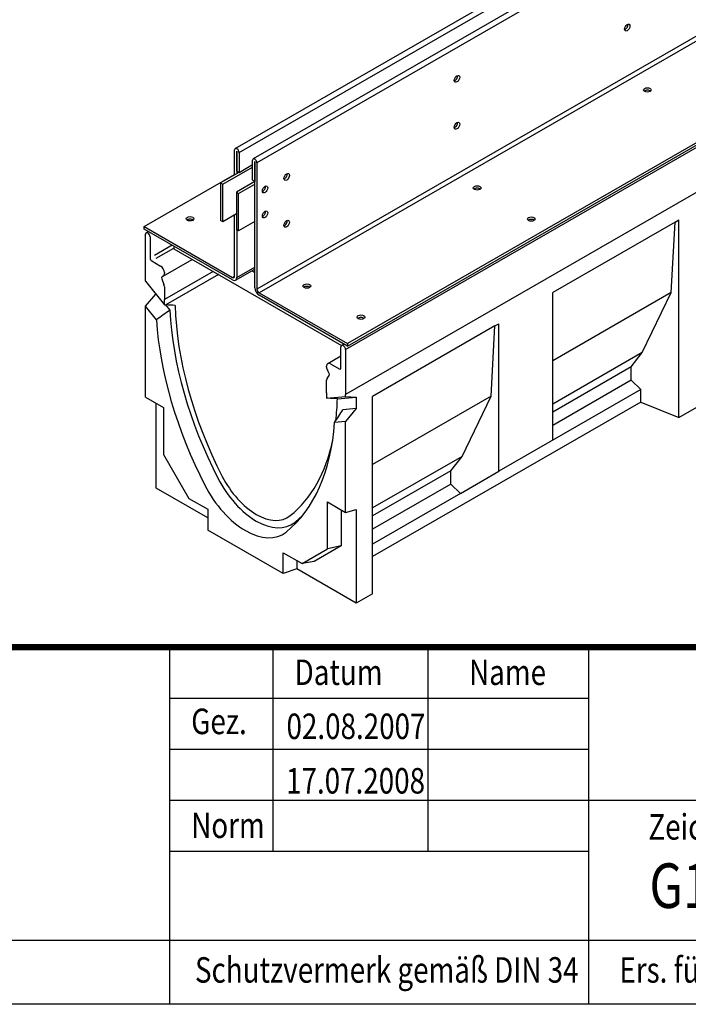
# Model space of a CAD drawing. Extents: x 6 to 1503, y 12 to 1060.
# Drawn here: x 893 to 1156, y 12 to 399 of the extents above; entities that cross this region are included whole.
import ezdxf

# ---------------------------------------------------------------- set-up
doc = ezdxf.new("R2010")
doc.units = 0
doc.header["$LTSCALE"] = 5
doc.header["$MEASUREMENT"] = 0
doc.linetypes.add('AUSGEZOGEN', pattern=[0])
for name, color, linetype in [('AM_BOR', 7, 'CONTINUOUS'), ('DUENN', 4, 'CONTINUOUS'), ('DUENN-18', 94, 'CONTINUOUS'), ('KOPF', 12, 'AUSGEZOGEN'), ('TEXT25', 3, 'CONTINUOUS'), ('TEXT35', 143, 'CONTINUOUS')]:
    doc.layers.add(name, color=color, linetype=linetype)
doc.styles.add('TEXT20', font='isocp3.shx', dxfattribs={"width": 0.8, "height": 2})
doc.styles.add('TEXT25', font='isocp3.shx', dxfattribs={"width": 0.8, "height": 2.5})
doc.styles.add('TEXT35', font='isocp3.shx', dxfattribs={"width": 0.8, "height": 3.5})

# ---------------------------------------------------------------- blocks, each defined once
blk = doc.blocks.new('RA_A4_QU')
at = {"layer": 'KOPF'}
blk.add_line((300.4, 2.5), (1.1, 2.5), dxfattribs=at)
blk = doc.blocks.new('SF_WEB')
at = {"layer": 'KOPF'}
for p, q in [((-109.971, 28.022), (-109.971, 0.022)), ((-101.871, 28.022), (-101.871, 12.022)), ((-89.702, 28.022), (-89.702, 12.022)), ((-77.091, 28.022), (-77.091, 0.022)), ((-109.971, 24.022), (-77.091, 24.022)), ((-109.971, 20.022), (-77.091, 20.022)), ((-109.989, 16.022), (0, 16.022)), ((-109.971, 16.022), (-77.091, 16.022)), ((-109.971, 12.022), (-77.091, 12.022)), ((-109.971, 12.022), (-77.091, 12.022)), ((-193.989, 5.022), (0, 5.022))]:
    blk.add_line(p, q, dxfattribs=at)
at = {"layer": 'KOPF', "const_width": 0.5}
blk.add_lwpolyline([(-193.989, 28.022), (0, 28.022)], dxfattribs=at)
at = {"layer": 'DUENN-18', "style": 'TEXT20', "oblique": 7, "width": 0.8}
for s, p in [('Datum', (-100.148, 25.057)), ('Name', (-86.457, 25.057)), ('Gez.', (-108.264, 21.201)), ('Norm', (-108.264, 13.05)), ('Zeichnung-Nr.', (-72.387, 12.921)), ('Schutzvermerk gemäß DIN 34', (-107.967, 1.698)), ('Ers. für:', (-74.658, 1.698))]:
    blk.add_text(s, height=2, dxfattribs=at).set_placement(p)
at = {"layer": 'TEXT25', "width": 0.8}
for tag, p, height, style in [('F9', (-100.786, 20.815), 2, 'TEXT20'), ('F8', (-87.905, 20.732), 2, 'TEXT20'), ('F53', (-100.819, 16.539), 2, 'TEXT20'), ('F52', (-87.915, 16.764), 2, 'TEXT20'), ('F11', (-63.07, 1.781), 2.5, 'TEXT25')]:
    blk.add_attdef(tag, p, '', height=height, dxfattribs=dict(at, style=style))
at = {"layer": 'TEXT35', "style": 'TEXT35', "width": 0.8}
for tag, p, height in [('F2', (-191.971, 18.813), 3), ('F3', (-191.971, 14.394), 3), ('F13', (-192.073, 7.519), 3.5), ('F1', (-72.306, 7.559), 3.5)]:
    blk.add_attdef(tag, p, '', height=height, dxfattribs=at)

msp = doc.modelspace()

# ---------------------------------------------------------------- linework, layer by layer
at = {"layer": 'DUENN'}
for p, q in [((1445.487, 496.112), (1021.223, 251.794)), ((1445.487, 496.112), (1021.223, 251.794)), ((1150.543, 319.392), (1102.541, 291.75)), ((1149.039, 291.793), (1150.543, 319.392)), ((1150.543, 319.392), (1152.04, 320.26)), ((1152.04, 242.756), (1152.04, 320.26)), ((942.734, 296.993), (942.734, 314.652)), ((943.871, 315.714), (942.984, 315.204)), ((943.582, 315.145), (943.688, 315.084)), ((944.537, 313.614), (944.537, 305.275)), ((953.268, 310.303), (946.334, 306.31)), ((946.991, 305.22), (953.874, 309.183)), ((953.886, 309.947), (953.871, 308.937)), ((945.173, 304.173), (948.674, 302.157)), ((949.724, 298.227), (961.096, 304.776)), ((949.724, 298.227), (949.231, 297.942)), ((969.291, 300.057), (950.158, 289.039)), ((969.291, 300.057), (950.158, 289.039)), ((950.158, 299.585), (950.158, 299.191)), ((971.421, 298.83), (950.741, 286.921)), ((942.734, 296.18), (942.734, 296.993)), ((942.734, 296.18), (950.158, 286.948)), ((949.13, 297.112), (949.96, 294.972)), ((950.158, 293.999), (950.158, 289.039)), ((942.734, 286.366), (946.753, 291.183)), ((1149.039, 291.793), (1102.541, 265.017)), ((1102.541, 233.873), (1102.541, 291.755)), ((1137.647, 268.181), (1149.039, 291.793)), ((942.734, 250.726), (942.734, 286.366)), ((947.005, 281.055), (942.734, 286.366)), ((950.158, 286.948), (950.158, 289.039)), ((950.158, 286.948), (950.741, 286.921)), ((950.615, 286.927), (952.273, 284.865)), ((1079.831, 278.672), (1031.829, 251.029)), ((1078.327, 251.073), (1079.831, 278.672)), ((1079.831, 278.672), (1081.328, 279.54)), ((1081.328, 221.657), (1081.328, 279.54)), ((1019.42, 262.153), (1019.42, 270.492)), ((1020.268, 270.984), (1020.374, 270.923)), ((1014.235, 263.902), (1019.42, 266.888)), ((1021.223, 269.454), (1021.223, 251.794)), ((1137.647, 268.181), (1102.541, 247.965)), ((1133.325, 262.566), (1137.647, 268.181)), ((1013.798, 262.543), (1013.798, 262.937)), ((1015.283, 263.799), (1018.783, 261.784)), ((1013.997, 258.096), (1014.827, 259.279)), ((1014.726, 260.226), (1014.233, 261.079)), ((1133.325, 262.566), (1102.541, 244.839)), ((1133.325, 257.332), (1133.325, 262.566)), ((1013.798, 252.391), (1013.798, 257.352)), ((1133.325, 257.332), (1102.541, 239.605)), ((1137.068, 253.699), (1133.325, 257.332)), ((1013.798, 252.391), (1013.798, 250.301)), ((1021.223, 250.981), (1021.223, 251.794)), ((1137.068, 253.699), (1081.328, 221.657)), ((1137.068, 248.794), (1137.068, 253.699)), ((1152.04, 242.756), (1173.254, 254.972)), ((942.734, 250.726), (949.81, 246.651)), ((946.977, 215.066), (946.977, 248.283)), ((1013.798, 250.301), (1021.223, 250.981)), ((1014.38, 250.274), (1013.798, 250.301)), ((1018.016, 250.101), (1025.465, 250.783)), ((1021.223, 250.981), (1025.465, 250.783)), ((1025.465, 250.783), (1025.465, 246.252)), ((1078.327, 251.073), (1031.829, 224.296)), ((1031.829, 173.532), (1031.829, 251.035)), ((1137.068, 248.794), (1031.829, 188.191)), ((1066.935, 227.461), (1078.327, 251.073)), ((1137.068, 248.794), (1152.04, 242.756)), ((949.81, 246.651), (949.81, 228.222)), ((1025.465, 246.252), (1020.169, 245.767)), ((1025.465, 246.252), (1021.223, 241.168)), ((1021.223, 241.168), (1016.951, 240.776)), ((1021.223, 205.528), (1021.223, 241.168)), ((949.81, 228.222), (959.751, 211.005)), ((1066.935, 227.461), (1031.829, 207.245)), ((1062.613, 221.846), (1066.935, 227.461)), ((1062.613, 221.846), (1031.829, 204.119)), ((1062.613, 216.612), (1062.613, 221.846)), ((1066.356, 212.978), (1081.328, 221.657)), ((1062.613, 216.612), (1031.829, 198.885)), ((1066.356, 212.978), (1062.613, 216.612)), ((967.205, 203.417), (946.977, 215.066)), ((1066.356, 212.978), (1031.829, 193.096)), ((959.751, 211.005), (967.205, 206.712)), ((1014.146, 191.174), (1014.146, 209.603)), ((1014.146, 209.603), (1021.223, 205.528)), ((967.205, 206.712), (967.205, 198.53)), ((1019.526, 206.505), (1019.526, 192.418)), ((1021.223, 205.528), (1025.465, 206.656)), ((1025.465, 206.656), (1025.465, 169.867)), ((996.751, 181.516), (967.205, 198.53)), ((996.751, 181.516), (996.751, 189.697)), ((996.751, 189.697), (1004.206, 185.405)), ((1004.206, 185.405), (1014.146, 191.174)), ((1019.526, 192.418), (1008.919, 186.263)), ((1019.526, 192.418), (1014.146, 191.174)), ((1002.131, 186.6), (1002.131, 183.304)), ((1008.919, 186.263), (1004.206, 185.405)), ((1002.131, 183.304), (996.751, 181.516)), ((1025.465, 169.867), (1002.131, 183.304)), ((1031.829, 173.532), (1025.465, 169.867))]:
    msp.add_line(p, q, dxfattribs=at)
for centre, major_axis, ratio, start_param, end_param in [((943.582, 314.164), (-0.599, 1.04), 0.5780931, 5.4997209, 7.0705172), ((943.688, 314.103), (0.599, -1.04), 0.5780931, 0.7873319, 2.3581282), ((945.173, 304.908), (0.449, -0.78), 0.5780931, 3.9289245, 5.4997209), ((948.674, 300.44), (1.048, -1.82), 0.5780931, 0.7873319, 2.3581282), ((949.681, 297.162), (-0.449, 0.78), 0.5780931, 0.0019337, 1.3109306), ((948.674, 300.046), (1.048, -1.82), 0.5780931, 0.0019337, 0.7873319), ((948.674, 294.854), (1.048, -1.82), 0.5780931, 0.7873319, 1.3109306), ((945.022, 192.467), (-147.07, 5.43), 0.6428726, 4.6721511, 4.6972364), ((1033.553, 243.449), (55.86, -97.003), 0.5780931, 3.9540099, 4.6264665), ((1002.918, 205.477), (-220.996, -160.884), 0.3439114, 4.6912441, 4.7150281), ((1033.548, 243.457), (57.453, -99.77), 0.5780931, 3.9862826, 4.6265778), ((1029.306, 241.014), (-58.256, 101.163), 0.5780931, 0.8644484, 1.4849852), ((1020.268, 270.003), (-0.599, 1.04), 0.5780931, 5.4997209, 7.0705172), ((1020.374, 269.942), (0.599, -1.04), 0.5780931, 0.7873319, 2.3581282), ((1015.283, 262.082), (-1.048, 1.82), 0.5780931, 5.4997209, 7.0705172), ((1015.283, 261.688), (-1.048, 1.82), 0.5780931, 0.7873319, 1.57273), ((1014.276, 259.965), (0.449, -0.78), 0.5780931, 0.2637331, 1.57273), ((1018.783, 262.519), (0.449, -0.78), 0.5780931, 5.4997209, 7.0705172), ((1015.283, 256.497), (-1.048, 1.82), 0.5780931, 0.2637331, 0.7873319), ((850.358, 246.98), (-220.256, 2.13), 0.0331777, 3.8475516, 3.8726369), ((938.889, 297.962), (-55.86, 97.003), 0.5780931, 3.8064541, 3.9038392), ((956.077, 232.451), (-144.134, -208.474), 0.1813255, 1.7351443, 1.7589284), ((934.651, 295.522), (58.256, -101.163), 0.5780931, 0.0896786, 0.7102153), ((938.889, 297.962), (55.86, -97.003), 0.5780931, 0.0897899, 0.5724829), ((986.221, 224.841), (13.869, -24.084), 0.5780931, 4.6265778, 6.3728639), ((986.221, 224.841), (12.276, -21.318), 0.5780931, 4.6264665, 6.3729752), ((981.978, 222.398), (14.672, -25.478), 0.5780931, 4.6265778, 6.3728639), ((938.893, 297.966), (57.453, -99.77), 0.5780931, 0.0896786, 0.1550002)]:
    msp.add_ellipse(centre, major_axis=major_axis, ratio=ratio, start_param=start_param, end_param=end_param, dxfattribs=at)
at = {"layer": 'DUENN-18'}
for p, q in [((977.943, 348.294), (1402.207, 592.611)), ((979.433, 346.741), (1403.697, 591.059)), ((1409.25, 588.556), (984.986, 344.238)), ((1410.74, 587.003), (986.475, 342.685)), ((1410.74, 537.46), (986.475, 293.142)), ((1411.588, 535.99), (987.324, 291.672)), ((1446.229, 516.041), (1021.965, 271.724)), ((1021.965, 270.743), (1446.229, 515.06)), ((1021.223, 269.454), (1445.487, 513.771)), ((977.693, 337.936), (977.693, 347.743)), ((978.542, 348.235), (978.584, 348.211)), ((978.542, 347.254), (978.563, 347.266)), ((978.542, 347.254), (978.542, 338.425)), ((978.584, 339.381), (978.584, 347.23)), ((979.433, 346.741), (979.433, 338.893)), ((985.585, 344.18), (985.627, 344.155)), ((973.026, 334.271), (984.736, 341.014)), ((979.433, 338.893), (984.736, 341.947)), ((984.736, 335.839), (984.736, 343.687)), ((985.606, 343.211), (985.585, 343.198)), ((985.585, 343.198), (985.585, 335.35)), ((985.627, 293.631), (985.627, 343.174)), ((986.475, 342.685), (986.475, 293.142)), ((942.204, 317.656), (977.693, 338.093)), ((979.394, 338.915), (972.178, 334.76)), ((979.433, 338.893), (978.584, 339.381)), ((972.178, 334.76), (972.178, 320.044)), ((972.178, 334.76), (973.026, 334.271)), ((973.026, 319.555), (973.026, 334.271)), ((985.627, 335.322), (978.414, 331.168)), ((979.263, 330.68), (985.627, 334.345)), ((985.585, 335.35), (984.736, 335.839)), ((985.627, 335.374), (985.585, 335.35)), ((978.414, 331.168), (978.414, 316.453)), ((978.414, 331.168), (979.263, 330.68)), ((979.263, 315.964), (979.263, 330.68)), ((978.414, 322.658), (973.026, 319.555)), ((977.693, 298.199), (977.693, 322.243)), ((942.204, 317.656), (976.845, 297.707)), ((942.204, 316.674), (942.204, 317.656)), ((973.026, 319.555), (972.178, 320.044)), ((985.627, 319.629), (979.263, 315.964)), ((976.845, 296.726), (942.204, 316.674)), ((979.263, 315.964), (978.414, 316.453)), ((978.542, 316.379), (978.542, 297.711)), ((953.871, 308.937), (1019.672, 271.045)), ((978.542, 297.711), (985.627, 301.791)), ((976.845, 297.707), (977.693, 298.196)), ((978.042, 296.608), (985.627, 300.976)), ((984.491, 300.322), (985.627, 299.668)), ((987.324, 291.672), (1021.965, 271.724)), ((1021.965, 270.743), (987.324, 290.691)), ((1019.669, 271.043), (1020.556, 271.554)), ((1021.965, 271.724), (1021.965, 270.743))]:
    msp.add_line(p, q, dxfattribs=at)
for centre, major_axis, ratio in [((1131.786, 395.706), (-0.749, -1.3), 0.5780931), ((1064.964, 375.621), (-0.749, -1.3), 0.5780931), ((1139.698, 371.283), (-1.5, 0), 0.5758617), ((1064.964, 357.226), (-0.749, -1.3), 0.5780931), ((998.143, 337.141), (-0.749, -1.3), 0.5780931), ((989.657, 332.255), (-0.749, -1.3), 0.5780931), ((1072.877, 332.803), (-1.5, 0), 0.5758617), ((960.235, 320.71), (1.5, 0), 0.5758617), ((989.657, 322.444), (-0.749, -1.3), 0.5780931), ((1094.09, 320.587), (-1.5, 0), 0.5758617), ((998.143, 318.746), (-0.749, -1.3), 0.5780931), ((1006.055, 294.323), (-1.5, 0), 0.5758617), ((1027.268, 282.107), (-1.5, 0), 0.5758617)]:
    msp.add_ellipse(centre, major_axis=major_axis, ratio=ratio, dxfattribs=at)
for centre, major_axis, ratio, start_param, end_param in [((1130.937, 396.195), (0.749, 1.3), 0.5780931, 3.7415348, 5.6832432), ((1064.116, 376.11), (0.749, 1.3), 0.5780931, 3.7415348, 5.6832432), ((1139.698, 370.302), (-1.5, 0), 0.5758617, 3.7455175, 5.6792605), ((1064.116, 357.715), (0.749, 1.3), 0.5780931, 3.7415348, 5.6832432), ((978.542, 347.254), (-0.599, 1.04), 0.5780931, 5.4997209, 7.0705172), ((978.584, 347.23), (0.599, -1.04), 0.5780931, 0.7873319, 2.3581282), ((978.563, 347.242), (-0.015, 0.026), 0.5780931, 3.9289245, 7.0705172), ((985.585, 343.198), (-0.599, 1.04), 0.5780931, 5.4997209, 7.0705172), ((985.627, 343.174), (0.599, -1.04), 0.5780931, 0.7873319, 2.3581282), ((985.606, 343.186), (-0.015, 0.026), 0.5780931, 3.9289245, 7.0705172), ((997.294, 337.63), (0.749, 1.3), 0.5780931, 3.7415348, 5.6832432), ((988.809, 332.743), (0.749, 1.3), 0.5780931, 3.7415348, 5.6832432), ((1072.877, 331.822), (-1.5, 0), 0.5758617, 3.7455175, 5.6792605), ((988.809, 322.933), (0.749, 1.3), 0.5780931, 3.7415348, 5.6832432), ((960.235, 319.728), (-1.5, 0), 0.5758617, 3.7455175, 5.6792605), ((997.294, 319.235), (0.749, 1.3), 0.5780931, 3.7415348, 5.6832432), ((1094.09, 319.606), (-1.5, 0), 0.5758617, 3.7455175, 5.6792605), ((976.845, 298.688), (0.599, -1.04), 0.5780931, 5.4997209, 7.0705172), ((976.845, 298.688), (1.198, -2.08), 0.5780931, 5.4997209, 7.0705172), ((987.324, 292.653), (-1.198, 2.08), 0.5780931, 0.7873319, 2.3581282), ((1006.055, 293.342), (-1.5, 0), 0.5758617, 3.7455175, 5.6792605), ((987.324, 292.653), (0.599, -1.04), 0.5780931, 3.9289245, 5.4997209), ((1027.268, 281.126), (-1.5, 0), 0.5758617, 3.7455175, 5.6792605)]:
    msp.add_ellipse(centre, major_axis=major_axis, ratio=ratio, start_param=start_param, end_param=end_param, dxfattribs=at)

# ---------------------------------------------------------------- block references
at = {"layer": 'AM_BOR', "xscale": 5, "yscale": 5, "zscale": 5}
msp.add_blockref('RA_A4_QU', (0, 0), dxfattribs=at)
at = {"layer": 'AM_BOR'}
ref = msp.add_blockref('SF_WEB', (1502, 12.5), dxfattribs=dict(at, xscale=5, yscale=5, zscale=5))
ref.add_attrib('F53', '17.07.2008', (997.904, 95.196), dxfattribs={"layer": 'TEXT25', "height": 10, "style": 'TEXT20', "width": 0.8})
ref.add_attrib('F9', '02.08.2007', (998.07, 116.575), dxfattribs={"layer": 'TEXT25', "height": 10, "style": 'TEXT20', "width": 0.8})
ref.add_attrib('F1', 'G1-M01-1170-3', (1140.47, 50.294), dxfattribs={"layer": 'TEXT35', "height": 17.5, "style": 'TEXT35', "width": 0.8})

doc.saveas('drawing.dxf')
